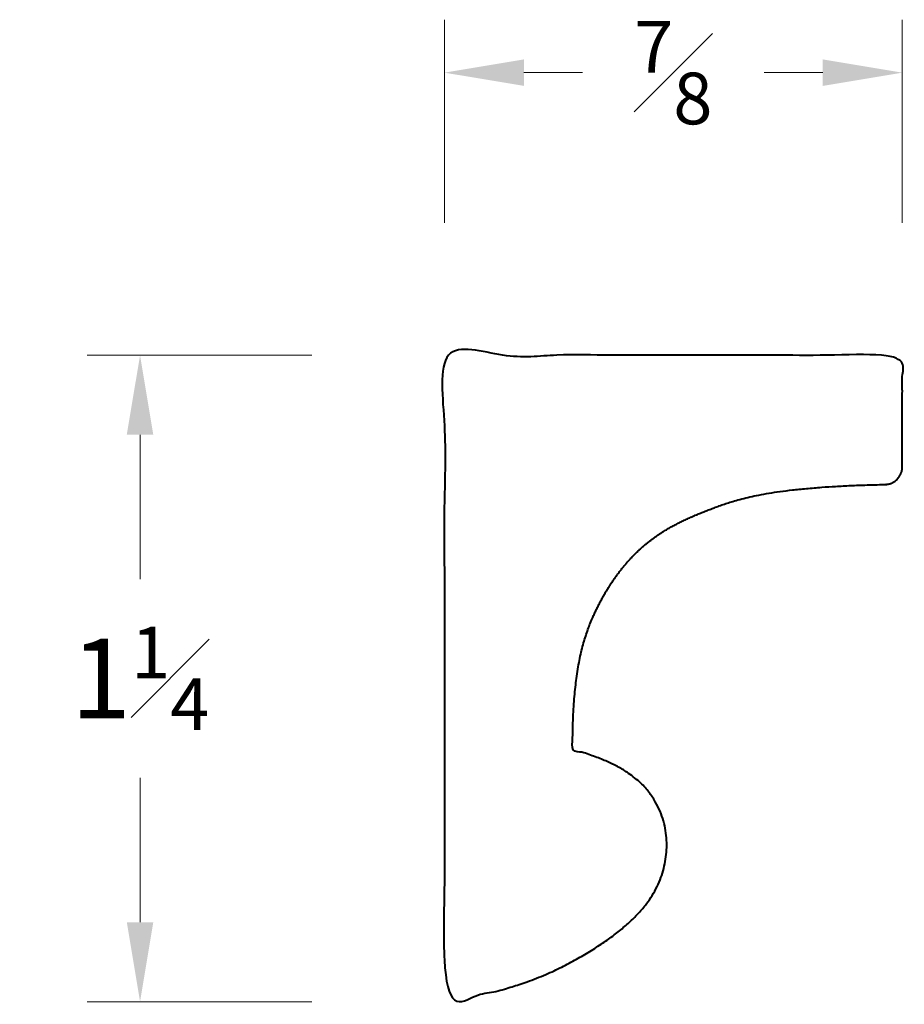
# Model space of a CAD drawing. Units: inches. Extents: x 0.16 to 1.83, y 0.49 to 2.35.
import ezdxf

# ---------------------------------------------------------------- set-up
doc = ezdxf.new("R2010")
doc.units = ezdxf.units.IN
doc.header["$MEASUREMENT"] = 0
doc.layers.get('0').update_dxf_attribs({"lineweight": 40})
doc.layers.add('DIMENSION', color=7, linetype='Continuous', lineweight=15)
doc.dimstyles.new('small trim', dxfattribs={"dimscale": 0, "dimtxt": 0.15, "dimasz": 0.15, "dimexe": 0.1, "dimexo": 0.25, "dimgap": 0.09, "dimtad": 0, "dimtih": 1, "dimtoh": 1, "dimdec": 4, "dimzin": 0, "dimdsep": 46, "dimlunit": 5, "dimtxsty": 'Standard', "dimcen": 0.09, "dimdle": 0.25, "dimclrd": 252, "dimclre": 252, "dimclrt": 256, "dimadec": 0, "dimazin": 0, "dimtfac": 0.65, "dimtdec": 4, "dimtmove": 2, "dimatfit": 1, "dimfxl": 1, "dimfrac": 1, "dimtolj": 1, "dimtzin": 0, "dimlwd": 9, "dimlwe": 9, "dimarcsym": 0})

# ---------------------------------------------------------------- blocks, each defined once
blk = doc.blocks.new('*D9137')
at = {"layer": 'Defpoints', "color": 0, "transparency": 16777216}
for p in [(0.9648, 1.7136), (0.3905, 0.4933), (0.9648, 0.4933)]:
    blk.add_point(p, dxfattribs=at)
at = {"layer": 'DIMENSION', "color": 252, "lineweight": 9, "transparency": 16777216}
for p, q in [((0.7148, 1.7136), (0.2905, 1.7136)), ((0.3905, 1.5636), (0.3905, 1.291)), ((0.3905, 0.6433), (0.3905, 0.916)), ((0.7148, 0.4933), (0.2905, 0.4933))]:
    blk.add_line(p, q, dxfattribs=at)
at = {"layer": 'DIMENSION', "color": 252, "transparency": 16777216}
for points in [[(0.3655, 1.5636), (0.4155, 1.5636), (0.3905, 1.7136)], [(0.3655, 0.6433), (0.4155, 0.6433), (0.3905, 0.4933)]]:
    blk.add_solid(points, dxfattribs=at)
at = {"layer": 'DIMENSION', "transparency": 16777216, "insert": (0.3905, 1.1035), "char_height": 0.15, "attachment_point": 5}
blk.add_mtext('\\A1;1{\\H0.65x;\\S1#4;}', dxfattribs=at)
blk = doc.blocks.new('*D9138')
at = {"layer": 'Defpoints', "color": 0, "transparency": 16777216}
for p in [(1.8289, 2.247), (0.9648, 1.7136), (1.8289, 1.7136)]:
    blk.add_point(p, dxfattribs=at)
at = {"layer": 'DIMENSION', "color": 252, "lineweight": 9, "transparency": 16777216}
for p, q in [((0.9648, 1.9636), (0.9648, 2.347)), ((1.8289, 1.9636), (1.8289, 2.347)), ((1.1148, 2.247), (1.2256, 2.247)), ((1.6789, 2.247), (1.5681, 2.247))]:
    blk.add_line(p, q, dxfattribs=at)
at = {"layer": 'DIMENSION', "color": 252, "transparency": 16777216}
for points in [[(1.1148, 2.272), (1.1148, 2.222), (0.9648, 2.247)], [(1.6789, 2.272), (1.6789, 2.222), (1.8289, 2.247)]]:
    blk.add_solid(points, dxfattribs=at)
at = {"layer": 'DIMENSION', "transparency": 16777216, "insert": (1.3968, 2.247), "char_height": 0.15, "attachment_point": 5}
blk.add_mtext('\\A1;{\\H0.65x;\\S7#8;}', dxfattribs=at)

msp = doc.modelspace()

# ---------------------------------------------------------------- linework, layer by layer
msp.add_rational_spline([(1.82887, 1.50295), (1.82887, 1.48375), (1.81544, 1.47004), (1.79624, 1.46963), (1.58749, 1.46524), (1.45244, 1.42149), (1.33723, 1.36478), (1.24358, 1.24132), (1.2066, 1.11375), (1.2066, 0.96914), (1.30293, 0.94294), (1.37864, 0.87343), (1.39206, 0.76128), (1.34751, 0.66178), (1.21662, 0.5668), (1.08706, 0.51273), (0.96479, 0.49334), (0.96479, 0.9001), (0.96479, 1.30687), (0.96479, 1.71363), (1.25282, 1.71363), (1.54084, 1.71363), (1.82887, 1.71363), (1.82887, 1.64341), (1.82887, 1.57318), (1.82887, 1.50295)], [1, 0.8096703206, 0.8096703206, 1, 1, 1, 1, 1, 1, 1, 1, 1, 1, 1, 1, 1, 1, 1, 1, 1, 1, 1, 1, 1, 1, 1], degree=3, knots=[0, 0, 0, 0, 1.5497586, 1.5497586, 1.5497586, 2.5018307, 3.5018307, 4.5018307, 5.5018307, 5.5018307, 5.5018307, 6.5018307, 7.5018307, 8.5018307, 9.5018307, 10.5018307, 10.5018307, 10.5018307, 11.5018307, 11.5018307, 11.5018307, 12.5018307, 12.5018307, 12.5018307, 13.5018307, 13.5018307, 13.5018307, 13.5018307])

# ---------------------------------------------------------------- dimensions: what is measured, and where the dimension line sits
at = {"layer": 'DIMENSION'}
dim = msp.add_linear_dim(base=(1.82887, 2.24696), p1=(0.96479, 1.71363), p2=(1.82887, 1.71363), dimstyle='small trim', override={"dimscale": 1, "dimpost": '\\X'}, dxfattribs=at)
dim.commit()
dim.dimension.update_dxf_attribs({"geometry": '*D9138', "text_midpoint": (1.39683, 2.24696)})
dim = msp.add_linear_dim(base=(0.39055, 0.49334), p1=(0.96479, 1.71363), p2=(0.96479, 0.49334), angle=90, dimstyle='small trim', override={"dimscale": 1, "dimpost": '\\X'}, dxfattribs=at)
dim.commit()
dim.dimension.update_dxf_attribs({"geometry": '*D9137', "text_midpoint": (0.39055, 1.10349)})

doc.saveas('drawing.dxf')
